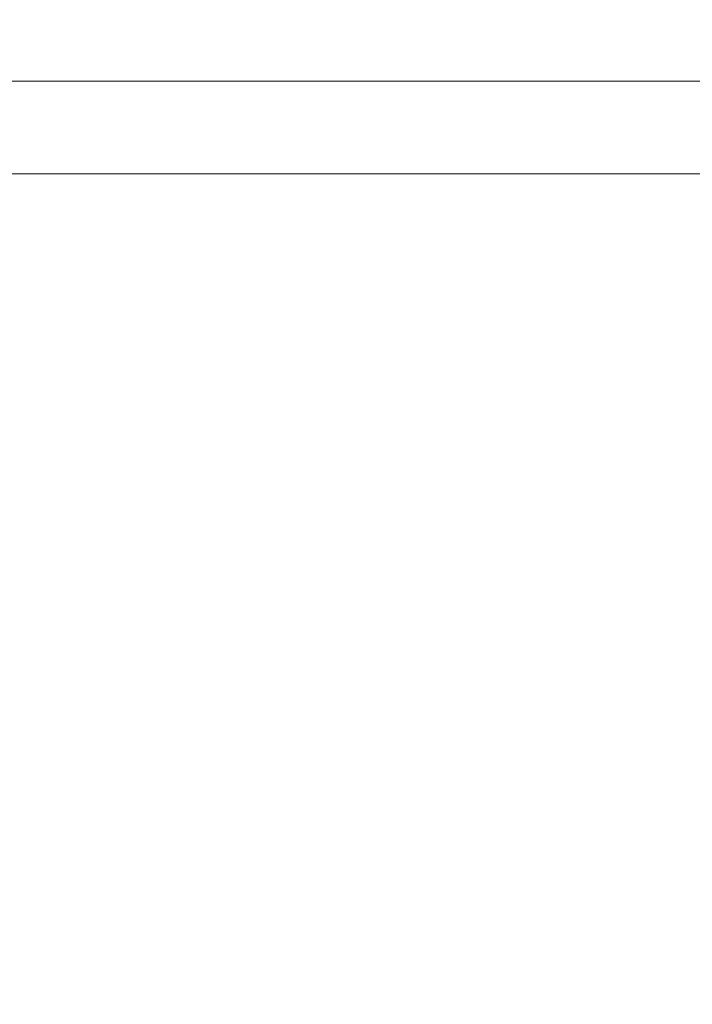
# Model space of a CAD drawing. Extents: x -253 to 252, y -450 to 0.
# Drawn here: x -240 to -231, y -13 to 0 of the extents above; entities that cross this region are included whole.
import ezdxf

# ---------------------------------------------------------------- set-up
doc = ezdxf.new("R2010")
doc.units = 0
doc.header["$LTSCALE"] = 500
doc.header["$MEASUREMENT"] = 0
doc.layers.add('CERAMIKA', color=254, linetype='Continuous')

msp = doc.modelspace()

# ---------------------------------------------------------------- linework, layer by layer
at = {"layer": 'CERAMIKA', "lineweight": 0}
for points, invisible_edges in [([(-242.365, 0, 835.437), (-238.852, 0, 829.877), (-240.473, 0, 828.583), (-243.895, 0, 834.055)], 15), ([(-240.399, 0, 812.543), (-243.744, 0, 816.921), (-241.029, 0, 820.822), (-237.396, -0.109, 815.467)], 15), ([(-243.744, 0, 816.921), (-239.454, 0, 800.125), (-242.786, 0, 803.655), (-243.744, 0, 816.921)], 15), ([(-240.399, 0, 812.543), (-239.454, 0, 800.125), (-243.744, 0, 816.921), (-240.399, 0, 812.543)], 15), ([(-242.899, 0, 840.633), (-242.559, -0.196, 844.358), (-239.49, 0, 841.068), (-242.899, 0, 840.633)], 15), ([(-239.709, 0, 836.266), (-242.365, 0, 835.437), (-242.899, 0, 840.633), (-239.49, 0, 841.068)], 15), ([(-242.786, 0, 803.655), (-238.269, 0, 784.354), (-241.584, 0, 786.903), (-242.786, 0, 803.655)], 15), ([(-239.454, 0, 800.125), (-238.269, 0, 784.354), (-242.786, 0, 803.655), (-239.454, 0, 800.125)], 15), ([(-238.755, 0, 746.679), (-241.303, 0, 747.265), (-242.779, 0, 768.822), (-240.215, 0, 767.599)], 15), ([(-235.013, 0, 841.213), (-242.559, -0.196, 844.358), (-238.387, -0.196, 844.508), (-235.013, 0, 841.213)], 15), ([(-239.49, 0, 841.068), (-242.559, -0.196, 844.358), (-235.013, 0, 841.213), (-239.49, 0, 841.068)], 15), ([(-242.365, 0, 835.437), (-239.709, 0, 836.266), (-236.045, 0, 830.653), (-238.852, 0, 829.877)], 15), ([(-239.811, 0, 725.261), (-238.386, 0, 704.079), (-240.274, -0.196, 704.004), (-241.711, -0.196, 725.372)], 15), ([(-241.303, 0, 747.265), (-238.755, 0, 746.679), (-239.811, 0, 725.261), (-241.711, -0.196, 725.372)], 15), ([(-241.584, 0, 786.903), (-238.269, 0, 784.354), (-240.215, 0, 767.599), (-241.584, 0, 786.903)], 15), ([(-241.126, 0, 825.867), (-237.483, -0.109, 820.139), (-241.029, 0, 820.822), (-241.126, 0, 825.867)], 15), ([(-240.473, 0, 828.583), (-237.483, -0.109, 820.139), (-241.126, 0, 825.867), (-240.473, 0, 828.583)], 15), ([(-241.029, 0, 820.822), (-237.483, -0.109, 820.139), (-237.396, -0.109, 815.467), (-241.029, 0, 820.822)], 15), ([(-236.811, -0.109, 822.655), (-237.483, -0.109, 820.139), (-240.473, 0, 828.583), (-236.811, -0.109, 822.655)], 15), ([(-238.852, 0, 829.877), (-235.158, -0.109, 823.853), (-236.811, -0.109, 822.655), (-240.473, 0, 828.583)], 15), ([(-240.399, 0, 812.543), (-235.845, -0.109, 796.3), (-239.454, 0, 800.125), (-240.399, 0, 812.543)], 15), ([(-236.776, -0.109, 807.8), (-235.845, -0.109, 796.3), (-240.399, 0, 812.543), (-236.776, -0.109, 807.8)], 15), ([(-240.399, 0, 812.543), (-237.396, -0.109, 815.467), (-236.776, -0.109, 807.8), (-240.399, 0, 812.543)], 15), ([(-237.108, 0, 684.988), (-238.986, -0.196, 684.818), (-240.274, -0.196, 704.004), (-238.386, 0, 704.079)], 15), ([(-240.215, 0, 767.599), (-236.919, 0, 766.018), (-238.755, 0, 746.679), (-240.215, 0, 767.599)], 15), ([(-236.919, 0, 766.018), (-240.215, 0, 767.599), (-238.269, 0, 784.354), (-234.678, -0.109, 781.592)], 15), ([(-237.279, 0, 725.077), (-235.868, 0, 704.119), (-238.386, 0, 704.079), (-239.811, 0, 725.261)], 15), ([(-237.279, 0, 725.077), (-239.811, 0, 725.261), (-238.755, 0, 746.679), (-237.279, 0, 725.077)], 15), ([(-239.709, 0, 836.266), (-235.992, 0, 836.681), (-232.173, 0, 831.041), (-236.045, 0, 830.653)], 15), ([(-239.709, 0, 836.266), (-239.49, 0, 841.068), (-235.992, 0, 836.681), (-239.709, 0, 836.266)], 15), ([(-231.281, 0, 836.819), (-235.992, 0, 836.681), (-239.49, 0, 841.068), (-235.013, 0, 841.213)], 15), ([(-239.454, 0, 800.125), (-234.678, -0.109, 781.592), (-238.269, 0, 784.354), (-239.454, 0, 800.125)], 15), ([(-235.845, -0.109, 796.3), (-234.678, -0.109, 781.592), (-239.454, 0, 800.125), (-235.845, -0.109, 796.3)], 15), ([(-236.061, 0, 669.256), (-237.931, -0.196, 669.042), (-238.986, -0.196, 684.818), (-237.108, 0, 684.988)], 15), ([(-238.852, 0, 829.877), (-236.045, 0, 830.653), (-232.299, -0.109, 824.571), (-235.158, -0.109, 823.853)], 15), ([(-238.755, 0, 746.679), (-235.479, 0, 745.903), (-234.023, 0, 724.796), (-237.279, 0, 725.077)], 15), ([(-235.479, 0, 745.903), (-238.755, 0, 746.679), (-236.919, 0, 766.018), (-233.348, -0.109, 764.301)], 15), ([(-229.439, 0, 841.213), (-238.387, -0.196, 844.508), (-232.921, -0.196, 844.508), (-229.439, 0, 841.213)], 15), ([(-235.013, 0, 841.213), (-238.387, -0.196, 844.508), (-229.439, 0, 841.213), (-235.013, 0, 841.213)], 15), ([(-234.604, 0, 685.132), (-237.108, 0, 684.988), (-238.386, 0, 704.079), (-235.868, 0, 704.119)], 15), ([(-236.061, 0, 669.256), (-235.326, 0, 658.153), (-237.189, -0.196, 657.905), (-237.931, -0.196, 669.042)], 15), ([(-237.279, 0, 725.077), (-234.023, 0, 724.796), (-232.632, 0, 704.102), (-235.868, 0, 704.119)], 15), ([(-235.326, 0, 658.153), (-234.813, 0, 650.349), (-236.673, -0.196, 650.073), (-237.189, -0.196, 657.905)], 15), ([(-233.568, 0, 669.441), (-236.061, 0, 669.256), (-237.108, 0, 684.988), (-234.604, 0, 685.132)], 15), ([(-236.919, 0, 766.018), (-234.678, -0.109, 781.592), (-233.348, -0.109, 764.301), (-236.919, 0, 766.018)], 15), ([(-234.434, 0, 644.511), (-236.291, -0.196, 644.212), (-236.673, -0.196, 650.073), (-234.813, 0, 650.349)], 15), ([(-234.1, 0, 639.311), (-235.954, -0.196, 638.989), (-236.291, -0.196, 644.212), (-234.434, 0, 644.511)], 15), ([(-233.568, 0, 669.441), (-232.841, 0, 658.372), (-235.326, 0, 658.153), (-236.061, 0, 669.256)], 15), ([(-236.045, 0, 830.653), (-232.173, 0, 831.041), (-228.383, -0.109, 824.931), (-232.299, -0.109, 824.571)], 15), ([(-231.281, 0, 836.819), (-232.173, 0, 831.041), (-235.992, 0, 836.681), (-231.281, 0, 836.819)], 15), ([(-234.1, 0, 639.311), (-233.721, 0, 633.417), (-235.572, -0.196, 633.069), (-235.954, -0.196, 638.989)], 15), ([(-234.604, 0, 685.132), (-235.868, 0, 704.119), (-232.632, 0, 704.102), (-231.385, 0, 685.222)], 15), ([(-233.721, 0, 633.417), (-233.309, 0, 627.004), (-235.157, -0.196, 626.627), (-235.572, -0.196, 633.069)], 15), ([(-235.479, 0, 745.903), (-233.348, -0.109, 764.301), (-231.929, -0.109, 745.052), (-235.479, 0, 745.903)], 15), ([(-235.479, 0, 745.903), (-231.929, -0.109, 745.052), (-230.496, -0.109, 724.471), (-234.023, 0, 724.796)], 15), ([(-232.841, 0, 658.372), (-232.333, 0, 650.597), (-234.813, 0, 650.349), (-235.326, 0, 658.153)], 15), ([(-232.874, 0, 620.243), (-234.719, -0.196, 619.836), (-235.157, -0.196, 626.627), (-233.309, 0, 627.004)], 15), ([(-225.641, 0, 836.819), (-235.013, 0, 841.213), (-229.439, 0, 841.213), (-225.641, 0, 836.819)], 15), ([(-231.281, 0, 836.819), (-235.013, 0, 841.213), (-225.641, 0, 836.819), (-231.281, 0, 836.819)], 15), ([(-231.959, 0, 644.789), (-234.434, 0, 644.511), (-234.813, 0, 650.349), (-232.333, 0, 650.597)], 15), ([(-232.429, 0, 613.31), (-234.27, -0.196, 612.872), (-234.719, -0.196, 619.836), (-232.874, 0, 620.243)], 15), ([(-233.568, 0, 669.441), (-234.604, 0, 685.132), (-231.385, 0, 685.222), (-230.363, 0, 669.562)], 15), ([(-231.628, 0, 639.62), (-234.1, 0, 639.311), (-234.434, 0, 644.511), (-231.959, 0, 644.789)], 15), ([(-232.429, 0, 613.31), (-231.983, 0, 606.376), (-233.82, -0.196, 605.907), (-234.27, -0.196, 612.872)], 15), ([(-231.628, 0, 639.62), (-231.253, 0, 633.761), (-233.721, 0, 633.417), (-234.1, 0, 639.311)], 15), ([(-234.023, 0, 724.796), (-230.496, -0.109, 724.471), (-229.125, -0.109, 704.048), (-232.632, 0, 704.102)], 15), ([(-231.983, 0, 606.376), (-231.554, 0, 599.702), (-233.388, -0.196, 599.204), (-233.82, -0.196, 605.907)], 15), ([(-231.253, 0, 633.761), (-230.845, 0, 627.386), (-233.309, 0, 627.004), (-233.721, 0, 633.417)], 15), ([(-233.568, 0, 669.441), (-230.363, 0, 669.562), (-229.645, 0, 658.524), (-232.841, 0, 658.372)], 15), ([(-231.158, 0, 593.548), (-232.989, -0.196, 593.023), (-233.388, -0.196, 599.204), (-231.554, 0, 599.702)], 15), ([(-230.415, 0, 620.666), (-232.874, 0, 620.243), (-233.309, 0, 627.004), (-230.845, 0, 627.386)], 15), ([(-230.813, 0, 588.175), (-232.641, -0.196, 587.625), (-232.989, -0.196, 593.023), (-231.158, 0, 593.548)], 15), ([(-232.921, -0.196, 844.508), (-226.018, -0.196, 844.508), (-229.439, 0, 841.213), (-232.921, -0.196, 844.508)], 15), ([(-229.974, 0, 613.773), (-232.429, 0, 613.31), (-232.874, 0, 620.243), (-230.415, 0, 620.666)], 15), ([(-232.841, 0, 658.372), (-229.645, 0, 658.524), (-229.145, 0, 650.783), (-232.333, 0, 650.597)], 15), ([(-230.813, 0, 588.175), (-230.534, 0, 583.841), (-232.36, -0.196, 583.272), (-232.641, -0.196, 587.625)], 15), ([(-231.385, 0, 685.222), (-232.632, 0, 704.102), (-229.125, -0.109, 704.048), (-227.898, -0.109, 685.272)], 15), ([(-229.974, 0, 613.773), (-229.533, 0, 606.881), (-231.983, 0, 606.376), (-232.429, 0, 613.31)], 15), ([(-230.534, 0, 583.841), (-230.273, 0, 579.711), (-232.096, -0.196, 579.121), (-232.36, -0.196, 583.272)], 15), ([(-231.959, 0, 644.789), (-232.333, 0, 650.597), (-229.145, 0, 650.783), (-228.775, 0, 645.01)], 15), ([(-231.281, 0, 836.819), (-225.641, 0, 836.819), (-227.358, 0, 831.17), (-232.173, 0, 831.041)], 15), ([(-227.358, 0, 831.17), (-228.383, -0.109, 824.931), (-232.173, 0, 831.041), (-227.358, 0, 831.17)], 15), ([(-229.977, 0, 574.949), (-231.799, -0.196, 574.33), (-232.096, -0.196, 579.121), (-230.273, 0, 579.711)], 15), ([(-229.533, 0, 606.881), (-229.109, 0, 600.247), (-231.554, 0, 599.702), (-231.983, 0, 606.376)], 15), ([(-231.628, 0, 639.62), (-231.959, 0, 644.789), (-228.775, 0, 645.01), (-228.449, 0, 639.88)], 15), ([(-231.417, -0.196, 568.056), (-231.799, -0.196, 574.33), (-229.598, 0, 568.718), (-231.417, -0.196, 568.056)], 15), ([(-229.977, 0, 574.949), (-227.174, 0, 569.499), (-229.598, 0, 568.718), (-231.799, -0.196, 574.33)], 15), ([(-231.628, 0, 639.62), (-228.449, 0, 639.88), (-228.08, 0, 634.067), (-231.253, 0, 633.761)], 15), ([(-228.717, 0, 594.13), (-231.158, 0, 593.548), (-231.554, 0, 599.702), (-229.109, 0, 600.247)], 15), ([(-229.598, 0, 568.718), (-229.086, 0, 560.181), (-230.9, -0.196, 559.456), (-231.417, -0.196, 568.056)], 15), ([(-230.363, 0, 669.562), (-231.385, 0, 685.222), (-227.898, -0.109, 685.272), (-226.891, -0.109, 669.634)], 15), ([(-233.36, -0.438, 817.03), (-237.483, -0.109, 820.139), (-236.811, -0.109, 822.655), (-233.36, -0.438, 817.03)], 15), ([(-234.032, -0.438, 814.705), (-237.483, -0.109, 820.139), (-233.36, -0.438, 817.03), (-234.032, -0.438, 814.705)], 15), ([(-233.95, -0.438, 810.387), (-237.483, -0.109, 820.139), (-234.032, -0.438, 814.705), (-233.95, -0.438, 810.387)], 15), ([(-237.396, -0.109, 815.467), (-237.483, -0.109, 820.139), (-233.95, -0.438, 810.387), (-237.396, -0.109, 815.467)], 15), ([(-233.338, -0.438, 803.301), (-237.396, -0.109, 815.467), (-233.95, -0.438, 810.387), (-233.338, -0.438, 803.301)], 15), ([(-236.776, -0.109, 807.8), (-237.396, -0.109, 815.467), (-233.338, -0.438, 803.301), (-236.776, -0.109, 807.8)], 15), ([(-231.712, -0.438, 818.137), (-233.36, -0.438, 817.03), (-236.811, -0.109, 822.655), (-235.158, -0.109, 823.853)], 15), ([(-233.338, -0.438, 803.301), (-235.845, -0.109, 796.3), (-236.776, -0.109, 807.8), (-233.338, -0.438, 803.301)], 15), ([(-232.421, -0.438, 792.671), (-234.678, -0.109, 781.592), (-235.845, -0.109, 796.3), (-232.421, -0.438, 792.671)], 15), ([(-233.338, -0.438, 803.301), (-230.551, -1.094, 799.653), (-232.421, -0.438, 792.671), (-235.845, -0.109, 796.3)], 15), ([(-235.158, -0.109, 823.853), (-232.299, -0.109, 824.571), (-231.712, -0.438, 818.137), (-235.158, -0.109, 823.853)], 15), ([(-232.421, -0.438, 792.671), (-229.645, -1.094, 789.729), (-231.271, -0.438, 778.97), (-234.678, -0.109, 781.592)], 15), ([(-229.96, -0.438, 762.669), (-234.678, -0.109, 781.592), (-231.271, -0.438, 778.97), (-229.96, -0.438, 762.669)], 15), ([(-233.348, -0.109, 764.301), (-234.678, -0.109, 781.592), (-229.96, -0.438, 762.669), (-233.348, -0.109, 764.301)], 15), ([(-228.562, -0.438, 744.238), (-231.929, -0.109, 745.052), (-233.348, -0.109, 764.301), (-229.96, -0.438, 762.669)], 15), ([(-228.864, -0.438, 818.802), (-231.712, -0.438, 818.137), (-232.299, -0.109, 824.571), (-228.383, -0.109, 824.931)], 15), ([(-228.562, -0.438, 744.238), (-230.496, -0.109, 724.471), (-231.929, -0.109, 745.052), (-228.562, -0.438, 744.238)], 15), ([(-238.387, -0.196, 844.508), (-242.559, -0.196, 844.358), (-241.235, -0.783, 846.862), (-238.387, -0.196, 844.508)], 15), ([(-240.328, -0.783, 684.65), (-241.622, -0.783, 703.917), (-240.274, -0.196, 704.004), (-238.986, -0.196, 684.818)], 15), ([(-241.235, -0.783, 846.862), (-238.149, -1.958, 848.431), (-235.889, -0.783, 846.862), (-238.387, -0.196, 844.508)], 15), ([(-239.266, -0.783, 668.831), (-240.328, -0.783, 684.65), (-238.986, -0.196, 684.818), (-237.931, -0.196, 669.042)], 15), ([(-239.266, -0.783, 668.831), (-237.931, -0.196, 669.042), (-237.189, -0.196, 657.905), (-238.521, -0.783, 657.664)], 7), ([(-238.521, -0.783, 657.664), (-237.189, -0.196, 657.905), (-236.673, -0.196, 650.073), (-238.001, -0.783, 649.809)], 7), ([(-232.921, -0.196, 844.508), (-238.387, -0.196, 844.508), (-235.889, -0.783, 846.862), (-232.921, -0.196, 844.508)], 15), ([(-237.617, -0.783, 643.93), (-238.001, -0.783, 649.809), (-236.673, -0.196, 650.073), (-236.291, -0.196, 644.212)], 15), ([(-237.278, -0.783, 638.69), (-237.617, -0.783, 643.93), (-236.291, -0.196, 644.212), (-235.954, -0.196, 638.989)], 14), ([(-237.278, -0.783, 638.69), (-235.954, -0.196, 638.989), (-235.572, -0.196, 633.069), (-236.895, -0.783, 632.752)], 15), ([(-236.895, -0.783, 632.752), (-235.572, -0.196, 633.069), (-235.157, -0.196, 626.627), (-236.477, -0.783, 626.289)], 7), ([(-236.036, -0.783, 619.477), (-236.477, -0.783, 626.289), (-235.157, -0.196, 626.627), (-234.719, -0.196, 619.836)], 14), ([(-235.584, -0.783, 612.49), (-236.036, -0.783, 619.477), (-234.719, -0.196, 619.836), (-234.27, -0.196, 612.872)], 15), ([(-235.889, -0.783, 846.862), (-226.018, -0.196, 844.508), (-232.921, -0.196, 844.508), (-235.889, -0.783, 846.862)], 15), ([(-228.797, -0.783, 846.862), (-226.018, -0.196, 844.508), (-235.889, -0.783, 846.862), (-228.797, -0.783, 846.862)], 15), ([(-235.584, -0.783, 612.49), (-234.27, -0.196, 612.872), (-233.82, -0.196, 605.907), (-235.133, -0.783, 605.504)], 7), ([(-235.133, -0.783, 605.504), (-233.82, -0.196, 605.907), (-233.388, -0.196, 599.204), (-234.698, -0.783, 598.779)], 7), ([(-234.297, -0.783, 592.578), (-234.698, -0.783, 598.779), (-233.388, -0.196, 599.204), (-232.989, -0.196, 593.023)], 14), ([(-233.947, -0.783, 587.164), (-234.297, -0.783, 592.578), (-232.989, -0.196, 593.023), (-232.641, -0.196, 587.625)], 14), ([(-233.947, -0.783, 587.164), (-232.641, -0.196, 587.625), (-232.36, -0.196, 583.272), (-233.664, -0.783, 582.797)], 15), ([(-233.664, -0.783, 582.797), (-232.36, -0.196, 583.272), (-232.096, -0.196, 579.121), (-233.399, -0.783, 578.632)], 7), ([(-233.1, -0.783, 573.824), (-233.399, -0.783, 578.632), (-232.096, -0.196, 579.121), (-231.799, -0.196, 574.33)], 14), ([(-232.716, -0.783, 567.525), (-233.1, -0.783, 573.824), (-231.799, -0.196, 574.33), (-231.417, -0.196, 568.056)], 14), ([(-232.716, -0.783, 567.525), (-231.417, -0.196, 568.056), (-230.9, -0.196, 559.456), (-232.196, -0.783, 558.89)], 7), ([(-232.196, -0.783, 558.89), (-230.9, -0.196, 559.456), (-230.103, -0.196, 546.384), (-231.394, -0.783, 545.768)], 15), ([(-230.164, -0.783, 526.01), (-231.394, -0.783, 545.768), (-230.103, -0.196, 546.384), (-228.879, -0.196, 526.697)], 15), ([(-230.573, -1.094, 812.47), (-234.032, -0.438, 814.705), (-233.36, -0.438, 817.03), (-230.573, -1.094, 812.47)], 15), ([(-231.236, -1.094, 810.299), (-234.032, -0.438, 814.705), (-230.573, -1.094, 812.47), (-231.236, -1.094, 810.299)], 15), ([(-231.155, -1.094, 806.268), (-234.032, -0.438, 814.705), (-231.236, -1.094, 810.299), (-231.155, -1.094, 806.268)], 15), ([(-233.95, -0.438, 810.387), (-234.032, -0.438, 814.705), (-231.155, -1.094, 806.268), (-233.95, -0.438, 810.387)], 15), ([(-230.551, -1.094, 799.653), (-233.95, -0.438, 810.387), (-231.155, -1.094, 806.268), (-230.551, -1.094, 799.653)], 15), ([(-233.338, -0.438, 803.301), (-233.95, -0.438, 810.387), (-230.551, -1.094, 799.653), (-233.338, -0.438, 803.301)], 15), ([(-228.945, -1.094, 813.504), (-230.573, -1.094, 812.47), (-233.36, -0.438, 817.03), (-231.712, -0.438, 818.137)], 15), ([(-229.645, -1.094, 789.729), (-232.421, -0.438, 792.671), (-230.551, -1.094, 799.653), (-229.645, -1.094, 789.729)], 15), ([(-231.712, -0.438, 818.137), (-228.864, -0.438, 818.802), (-228.945, -1.094, 813.504), (-231.712, -0.438, 818.137)], 15), ([(-238.149, -1.958, 848.431), (-241.235, -0.783, 846.862), (-243.389, -1.958, 848.431), (-238.149, -1.958, 848.431)], 11), ([(-240.156, -1.958, 668.657), (-241.222, -1.958, 684.51), (-240.328, -0.783, 684.65), (-239.266, -0.783, 668.831)], 11), ([(-240.156, -1.958, 668.657), (-239.266, -0.783, 668.831), (-238.521, -0.783, 657.664), (-239.408, -1.958, 657.465)], 15), ([(-239.408, -1.958, 657.465), (-238.521, -0.783, 657.664), (-238.001, -0.783, 649.809), (-238.887, -1.958, 649.593)], 15), ([(-238.501, -1.958, 643.702), (-238.887, -1.958, 649.593), (-238.001, -0.783, 649.809), (-237.617, -0.783, 643.93)], 11), ([(-238.161, -1.958, 638.451), (-238.501, -1.958, 643.702), (-237.617, -0.783, 643.93), (-237.278, -0.783, 638.69)], 15), ([(-238.161, -1.958, 638.451), (-237.278, -0.783, 638.69), (-236.895, -0.783, 632.752), (-237.776, -1.958, 632.5)], 13), ([(-238.149, -1.958, 848.431), (-228.797, -0.783, 846.862), (-235.889, -0.783, 846.862), (-238.149, -1.958, 848.431)], 15), ([(-230.905, -1.958, 848.431), (-228.797, -0.783, 846.862), (-238.149, -1.958, 848.431), (-230.905, -1.958, 848.431)], 15), ([(-237.776, -1.958, 632.5), (-236.895, -0.783, 632.752), (-236.477, -0.783, 626.289), (-237.357, -1.958, 626.024)], 15), ([(-236.914, -1.958, 619.198), (-237.357, -1.958, 626.024), (-236.477, -0.783, 626.289), (-236.036, -0.783, 619.477)], 15), ([(-236.461, -1.958, 612.196), (-236.914, -1.958, 619.198), (-236.036, -0.783, 619.477), (-235.584, -0.783, 612.49)], 11), ([(-236.461, -1.958, 612.196), (-235.584, -0.783, 612.49), (-235.133, -0.783, 605.504), (-236.008, -1.958, 605.195)], 15), ([(-236.008, -1.958, 605.195), (-235.133, -0.783, 605.504), (-234.698, -0.783, 598.779), (-235.571, -1.958, 598.456)], 15), ([(-235.169, -1.958, 592.242), (-235.571, -1.958, 598.456), (-234.698, -0.783, 598.779), (-234.297, -0.783, 592.578)], 15), ([(-234.817, -1.958, 586.816), (-235.169, -1.958, 592.242), (-234.297, -0.783, 592.578), (-233.947, -0.783, 587.164)], 15), ([(-234.817, -1.958, 586.816), (-233.947, -0.783, 587.164), (-233.664, -0.783, 582.797), (-234.534, -1.958, 582.44)], 13), ([(-234.534, -1.958, 582.44), (-233.664, -0.783, 582.797), (-233.399, -0.783, 578.632), (-234.268, -1.958, 578.267)], 15), ([(-233.967, -1.958, 573.449), (-234.268, -1.958, 578.267), (-233.399, -0.783, 578.632), (-233.1, -0.783, 573.824)], 15), ([(-233.582, -1.958, 567.137), (-233.967, -1.958, 573.449), (-233.1, -0.783, 573.824), (-232.716, -0.783, 567.525)], 15), ([(-233.582, -1.958, 567.137), (-232.716, -0.783, 567.525), (-232.196, -0.783, 558.89), (-233.06, -1.958, 558.486)], 15), ([(-233.06, -1.958, 558.486), (-232.196, -0.783, 558.89), (-231.394, -0.783, 545.768), (-232.255, -1.958, 545.338)], 13), ([(-231.02, -1.958, 525.539), (-232.255, -1.958, 545.338), (-231.394, -0.783, 545.768), (-230.164, -0.783, 526.01)], 11), ([(-238.149, -1.958, 848.431), (-243.389, -1.958, 848.431), (-244.682, -3.916, 849.372), (-239.505, -3.916, 849.372)], 15), ([(-240.156, -1.958, 668.657), (-239.408, -1.958, 657.465), (-239.941, -3.916, 657.346), (-240.691, -3.916, 668.553)], 15), ([(-239.408, -1.958, 657.465), (-238.887, -1.958, 649.593), (-239.418, -3.916, 649.464), (-239.941, -3.916, 657.346)], 15), ([(-238.149, -1.958, 848.431), (-239.505, -3.916, 849.372), (-232.169, -3.916, 849.372), (-230.905, -1.958, 848.431)], 7), ([(-238.501, -1.958, 643.702), (-239.032, -3.916, 643.566), (-239.418, -3.916, 649.464), (-238.887, -1.958, 649.593)], 15), ([(-238.161, -1.958, 638.451), (-238.691, -3.916, 638.308), (-239.032, -3.916, 643.566), (-238.501, -1.958, 643.702)], 15), ([(-238.161, -1.958, 638.451), (-237.776, -1.958, 632.5), (-238.305, -3.916, 632.349), (-238.691, -3.916, 638.308)], 15), ([(-237.776, -1.958, 632.5), (-237.357, -1.958, 626.024), (-237.884, -3.916, 625.865), (-238.305, -3.916, 632.349)], 15), ([(-236.914, -1.958, 619.198), (-237.441, -3.916, 619.03), (-237.884, -3.916, 625.865), (-237.357, -1.958, 626.024)], 15), ([(-236.461, -1.958, 612.196), (-236.987, -3.916, 612.02), (-237.441, -3.916, 619.03), (-236.914, -1.958, 619.198)], 15), ([(-236.461, -1.958, 612.196), (-236.008, -1.958, 605.195), (-236.533, -3.916, 605.01), (-236.987, -3.916, 612.02)], 15), ([(-236.008, -1.958, 605.195), (-235.571, -1.958, 598.456), (-236.095, -3.916, 598.262), (-236.533, -3.916, 605.01)], 15), ([(-235.169, -1.958, 592.242), (-235.692, -3.916, 592.041), (-236.095, -3.916, 598.262), (-235.571, -1.958, 598.456)], 15), ([(-234.817, -1.958, 586.816), (-235.34, -3.916, 586.608), (-235.692, -3.916, 592.041), (-235.169, -1.958, 592.242)], 15), ([(-234.817, -1.958, 586.816), (-234.534, -1.958, 582.44), (-235.056, -3.916, 582.226), (-235.34, -3.916, 586.608)], 15), ([(-234.534, -1.958, 582.44), (-234.268, -1.958, 578.267), (-234.789, -3.916, 578.048), (-235.056, -3.916, 582.226)], 15), ([(-233.967, -1.958, 573.449), (-234.488, -3.916, 573.223), (-234.789, -3.916, 578.048), (-234.268, -1.958, 578.267)], 15), ([(-233.582, -1.958, 567.137), (-234.101, -3.916, 566.905), (-234.488, -3.916, 573.223), (-233.967, -1.958, 573.449)], 15), ([(-233.582, -1.958, 567.137), (-233.06, -1.958, 558.486), (-233.579, -3.916, 558.243), (-234.101, -3.916, 566.905)], 15), ([(-233.06, -1.958, 558.486), (-232.255, -1.958, 545.338), (-232.772, -3.916, 545.079), (-233.579, -3.916, 558.243)], 15), ([(-231.02, -1.958, 525.539), (-231.534, -3.916, 525.257), (-232.772, -3.916, 545.079), (-232.255, -1.958, 545.338)], 15), ([(-230.905, -1.958, 848.431), (-232.169, -3.916, 849.372), (-222.292, -3.916, 849.372), (-221.218, -1.958, 848.431)], 15), ([(-229.206, -1.958, 496.933), (-229.716, -3.916, 496.615), (-231.534, -3.916, 525.257), (-231.02, -1.958, 525.539)], 15), ([(-239.505, -3.916, 849.372), (-244.682, -3.916, 849.372), (-245.328, -8.028, 849.843), (-240.183, -8.028, 849.843)], 15), ([(-239.941, -3.916, 657.346), (-239.418, -3.916, 649.464), (-239.678, -6.36, 649.306), (-240.19, -6.526, 657.038)], 15), ([(-239.505, -3.916, 849.372), (-240.183, -8.028, 849.843), (-232.802, -8.028, 849.843), (-232.169, -3.916, 849.372)], 15), ([(-239.032, -3.916, 643.566), (-239.295, -6.305, 643.46), (-239.678, -6.36, 649.306), (-239.418, -3.916, 649.464)], 15), ([(-238.691, -3.916, 638.308), (-238.954, -6.305, 638.205), (-239.295, -6.305, 643.46), (-239.032, -3.916, 643.566)], 15), ([(-238.691, -3.916, 638.308), (-238.305, -3.916, 632.349), (-238.568, -6.305, 632.25), (-238.954, -6.305, 638.205)], 15), ([(-238.305, -3.916, 632.349), (-237.884, -3.916, 625.865), (-238.147, -6.305, 625.77), (-238.568, -6.305, 632.25)], 15), ([(-237.441, -3.916, 619.03), (-237.704, -6.305, 618.939), (-238.147, -6.305, 625.77), (-237.884, -3.916, 625.865)], 15), ([(-236.987, -3.916, 612.02), (-237.25, -6.305, 611.933), (-237.704, -6.305, 618.939), (-237.441, -3.916, 619.03)], 15), ([(-236.987, -3.916, 612.02), (-236.533, -3.916, 605.01), (-236.796, -6.305, 604.927), (-237.25, -6.305, 611.933)], 15), ([(-236.533, -3.916, 605.01), (-236.095, -3.916, 598.262), (-236.358, -6.305, 598.184), (-236.796, -6.305, 604.927)], 15), ([(-235.692, -3.916, 592.041), (-235.955, -6.305, 591.966), (-236.358, -6.305, 598.184), (-236.095, -3.916, 598.262)], 15), ([(-235.34, -3.916, 586.608), (-235.603, -6.305, 586.536), (-235.955, -6.305, 591.966), (-235.692, -3.916, 592.041)], 15), ([(-235.34, -3.916, 586.608), (-235.056, -3.916, 582.226), (-235.319, -6.305, 582.157), (-235.603, -6.305, 586.536)], 15), ([(-235.056, -3.916, 582.226), (-234.789, -3.916, 578.048), (-235.053, -6.36, 578.005), (-235.319, -6.305, 582.157)], 15), ([(-234.488, -3.916, 573.223), (-234.756, -6.526, 573.253), (-235.053, -6.36, 578.005), (-234.789, -3.916, 578.048)], 15), ([(-234.101, -3.916, 566.905), (-234.372, -6.769, 566.975), (-234.756, -6.526, 573.253), (-234.488, -3.916, 573.223)], 15), ([(-234.101, -3.916, 566.905), (-233.579, -3.916, 558.243), (-233.845, -7.057, 558.242), (-234.372, -6.769, 566.975)], 15), ([(-233.579, -3.916, 558.243), (-232.772, -3.916, 545.079), (-233.032, -7.351, 544.98), (-233.845, -7.057, 558.242)], 15), ([(-231.534, -3.916, 525.257), (-231.791, -7.615, 525.115), (-233.032, -7.351, 544.98), (-232.772, -3.916, 545.079)], 15), ([(-232.169, -3.916, 849.372), (-232.802, -8.028, 849.843), (-222.852, -8.028, 849.843), (-222.292, -3.916, 849.372)], 15), ([(-229.716, -3.916, 496.615), (-229.971, -7.821, 496.456), (-231.791, -7.615, 525.115), (-231.534, -3.916, 525.257)], 15), ([(-240.229, -9.655, 656.273), (-240.19, -6.526, 657.038), (-239.678, -6.36, 649.306), (-239.748, -8.993, 649.005)], 15), ([(-239.376, -8.773, 643.325), (-239.748, -8.993, 649.005), (-239.678, -6.36, 649.306), (-239.295, -6.305, 643.46)], 15), ([(-239.036, -8.773, 638.088), (-239.376, -8.773, 643.325), (-239.295, -6.305, 643.46), (-238.954, -6.305, 638.205)], 15), ([(-239.036, -8.773, 638.088), (-238.954, -6.305, 638.205), (-238.568, -6.305, 632.25), (-238.651, -8.773, 632.154)], 15), ([(-238.651, -8.773, 632.154), (-238.568, -6.305, 632.25), (-238.147, -6.305, 625.77), (-238.232, -8.773, 625.696)], 15), ([(-237.791, -8.773, 618.889), (-238.232, -8.773, 625.696), (-238.147, -6.305, 625.77), (-237.704, -6.305, 618.939)], 15), ([(-237.338, -8.773, 611.907), (-237.791, -8.773, 618.889), (-237.704, -6.305, 618.939), (-237.25, -6.305, 611.933)], 15), ([(-237.338, -8.773, 611.907), (-237.25, -6.305, 611.933), (-236.796, -6.305, 604.927), (-236.885, -8.773, 604.926)], 15), ([(-236.885, -8.773, 604.926), (-236.796, -6.305, 604.927), (-236.358, -6.305, 598.184), (-236.449, -8.773, 598.206)], 15), ([(-236.047, -8.773, 592.01), (-236.449, -8.773, 598.206), (-236.358, -6.305, 598.184), (-235.955, -6.305, 591.966)], 15), ([(-235.696, -8.773, 586.599), (-236.047, -8.773, 592.01), (-235.955, -6.305, 591.966), (-235.603, -6.305, 586.536)], 15), ([(-235.696, -8.773, 586.599), (-235.603, -6.305, 586.536), (-235.319, -6.305, 582.157), (-235.413, -8.773, 582.236)], 15), ([(-235.413, -8.773, 582.236), (-235.319, -6.305, 582.157), (-235.053, -6.36, 578.005), (-235.153, -8.993, 578.168)], 15), ([(-234.869, -9.655, 573.643), (-235.153, -8.993, 578.168), (-235.053, -6.36, 578.005), (-234.756, -6.526, 573.253)], 15), ([(-234.492, -10.627, 567.496), (-234.869, -9.655, 573.643), (-234.756, -6.526, 573.253), (-234.372, -6.769, 566.975)], 15), ([(-234.492, -10.627, 567.496), (-234.372, -6.769, 566.975), (-233.845, -7.057, 558.242), (-233.953, -11.779, 558.564)], 15), ([(-233.953, -11.779, 558.564), (-233.845, -7.057, 558.242), (-233.032, -7.351, 544.98), (-233.124, -12.958, 545.028)], 15), ([(-231.876, -14.012, 525.068), (-233.124, -12.958, 545.028), (-233.032, -7.351, 544.98), (-231.791, -7.615, 525.115)], 15), ([(-230.056, -14.838, 496.404), (-231.876, -14.012, 525.068), (-231.791, -7.615, 525.115), (-229.971, -7.821, 496.456)], 15), ([(-240.409, -15.665, 850), (-233.013, -15.665, 850), (-232.802, -8.028, 849.843), (-240.183, -8.028, 849.843)], 15), ([(-233.013, -15.665, 850), (-223.098, -15.665, 850), (-222.852, -8.028, 849.843), (-232.802, -8.028, 849.843)], 15), ([(-239.361, -10.966, 643.1), (-239.712, -11.35, 648.469), (-239.748, -8.993, 649.005), (-239.376, -8.773, 643.325)], 15), ([(-239.024, -10.966, 637.903), (-239.361, -10.966, 643.1), (-239.376, -8.773, 643.325), (-239.036, -8.773, 638.088)], 15), ([(-239.024, -10.966, 637.903), (-239.036, -8.773, 638.088), (-238.651, -8.773, 632.154), (-238.642, -10.966, 632.012)], 15), ([(-238.642, -10.966, 632.012), (-238.651, -8.773, 632.154), (-238.232, -8.773, 625.696), (-238.226, -10.966, 625.602)], 15), ([(-237.788, -10.966, 618.846), (-238.226, -10.966, 625.602), (-238.232, -8.773, 625.696), (-237.791, -8.773, 618.889)], 15), ([(-237.338, -10.966, 611.916), (-237.788, -10.966, 618.846), (-237.791, -8.773, 618.889), (-237.338, -8.773, 611.907)], 15), ([(-237.338, -10.966, 611.916), (-237.338, -8.773, 611.907), (-236.885, -8.773, 604.926), (-236.889, -10.966, 604.986)], 15), ([(-236.889, -10.966, 604.986), (-236.885, -8.773, 604.926), (-236.449, -8.773, 598.206), (-236.456, -10.966, 598.316)], 15), ([(-236.057, -10.966, 592.166), (-236.456, -10.966, 598.316), (-236.449, -8.773, 598.206), (-236.047, -8.773, 592.01)], 15), ([(-235.709, -10.966, 586.795), (-236.057, -10.966, 592.166), (-236.047, -8.773, 592.01), (-235.696, -8.773, 586.599)], 15), ([(-235.709, -10.966, 586.795), (-235.696, -8.773, 586.599), (-235.413, -8.773, 582.236), (-235.428, -10.966, 582.464)], 15), ([(-235.428, -10.966, 582.464), (-235.413, -8.773, 582.236), (-235.153, -8.993, 578.168), (-235.178, -11.35, 578.565)], 15), ([(-240.134, -12.501, 654.872), (-240.229, -9.655, 656.273), (-239.748, -8.993, 649.005), (-239.712, -11.35, 648.469)], 15), ([(-234.92, -12.501, 574.489), (-235.178, -11.35, 578.565), (-235.153, -8.993, 578.168), (-234.869, -9.655, 573.643)], 15), ([(-234.576, -15.834, 568.923), (-234.92, -12.501, 574.489), (-234.869, -9.655, 573.643), (-234.492, -10.627, 567.496)], 15), ([(-234.576, -15.834, 568.923), (-234.492, -10.627, 567.496), (-233.953, -11.779, 558.564), (-233.963, -18.743, 558.743)], 15), ([(-239.361, -10.966, 643.1), (-239.655, -12.966, 647.603), (-239.712, -11.35, 648.469), (-239.361, -10.966, 643.1)], 15), ([(-239.655, -12.966, 647.603), (-239.361, -10.966, 643.1), (-239.337, -12.534, 642.726), (-239.507, -14.032, 646.702)], 15), ([(-239.024, -10.966, 637.903), (-239.337, -12.534, 642.726), (-239.361, -10.966, 643.1), (-239.024, -10.966, 637.903)], 15), ([(-239.337, -12.534, 642.726), (-239.024, -10.966, 637.903), (-239.004, -12.534, 637.593), (-239.22, -13.608, 642.277)], 15), ([(-239.024, -10.966, 637.903), (-238.642, -10.966, 632.012), (-238.627, -12.534, 631.776), (-239.004, -12.534, 637.593)], 15), ([(-238.642, -10.966, 632.012), (-238.226, -10.966, 625.602), (-238.216, -12.534, 625.446), (-238.627, -12.534, 631.776)], 15), ([(-237.788, -10.966, 618.846), (-237.783, -12.534, 618.773), (-238.216, -12.534, 625.446), (-238.226, -10.966, 625.602)], 15), ([(-237.338, -10.966, 611.916), (-237.339, -12.534, 611.93), (-237.783, -12.534, 618.773), (-237.788, -10.966, 618.846)], 15), ([(-237.338, -10.966, 611.916), (-236.889, -10.966, 604.986), (-236.896, -12.534, 605.086), (-237.339, -12.534, 611.93)], 15), ([(-236.889, -10.966, 604.986), (-236.456, -10.966, 598.316), (-236.468, -12.534, 598.499), (-236.896, -12.534, 605.086)], 15), ([(-236.057, -10.966, 592.166), (-236.074, -12.534, 592.425), (-236.468, -12.534, 598.499), (-236.456, -10.966, 598.316)], 15), ([(-235.709, -10.966, 586.795), (-235.73, -12.534, 587.122), (-236.074, -12.534, 592.425), (-236.057, -10.966, 592.166)], 15), ([(-235.73, -12.534, 587.122), (-235.709, -10.966, 586.795), (-235.453, -12.534, 582.844), (-235.396, -13.604, 583.301)], 15), ([(-235.428, -10.966, 582.464), (-235.453, -12.534, 582.844), (-235.709, -10.966, 586.795), (-235.428, -10.966, 582.464)], 15), ([(-235.428, -10.966, 582.464), (-235.178, -11.35, 578.565), (-235.219, -12.966, 579.224), (-235.453, -12.534, 582.844)], 15), ([(-239.712, -11.35, 648.469), (-239.655, -12.966, 647.603), (-240.134, -12.501, 654.872), (-239.712, -11.35, 648.469)], 15), ([(-234.92, -12.501, 574.489), (-235.007, -14.262, 575.892), (-235.219, -12.966, 579.224), (-235.178, -11.35, 578.565)], 15), ([(-233.963, -18.743, 558.743), (-233.953, -11.779, 558.564), (-233.124, -12.958, 545.028), (-233.126, -21.495, 545.073)], 15), ([(-240.134, -12.501, 654.872), (-239.655, -12.966, 647.603), (-239.986, -14.262, 652.654), (-240.134, -12.501, 654.872)], 15), ([(-234.576, -15.834, 568.923), (-235.007, -14.262, 575.892), (-234.92, -12.501, 574.489), (-234.576, -15.834, 568.923)], 15)]:
    msp.add_3dface(points, dxfattribs=dict(at, invisible_edges=invisible_edges))

doc.saveas('drawing.dxf')
